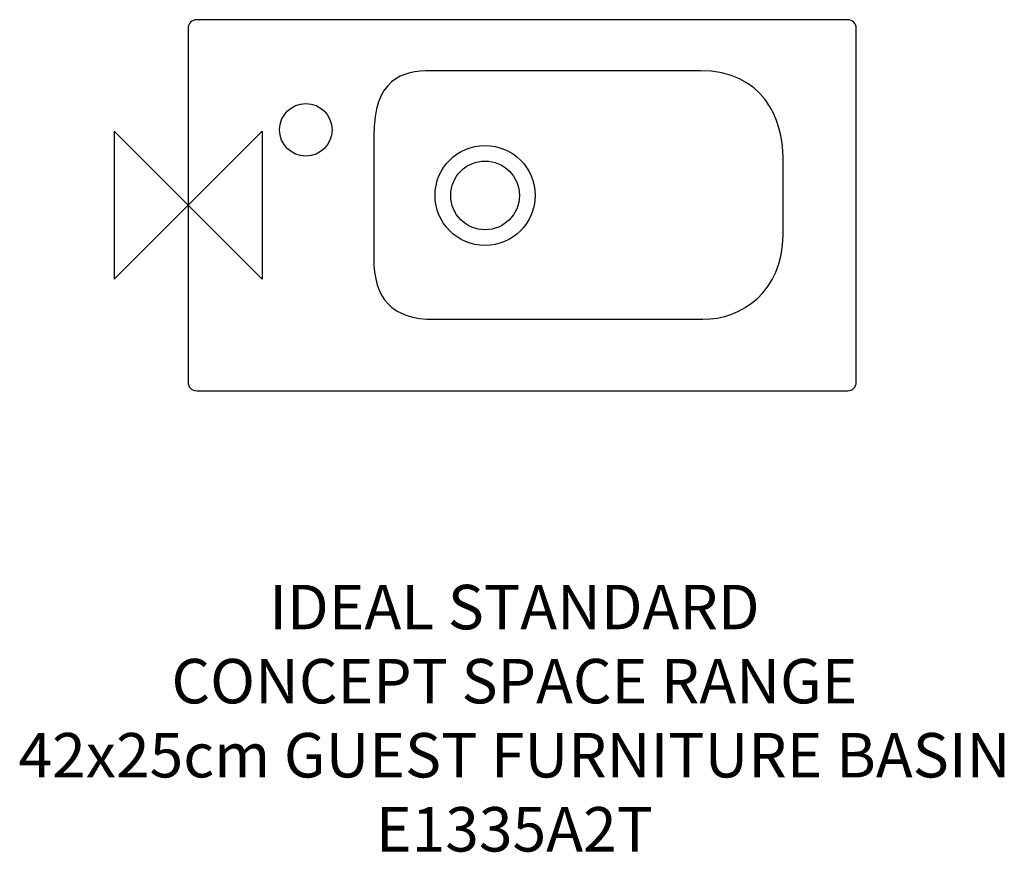
# Model space of a CAD drawing. Units: millimetres. Extents: x -114 to 551, y -437 to 125.
import ezdxf

# ---------------------------------------------------------------- set-up
doc = ezdxf.new("R2010")
doc.units = ezdxf.units.MM
doc.header["$LTSCALE"] = 54.820741
for name, color, linetype in [('DETAIL', 2, 'CONTINUOUS'), ('Origin', 6, 'CONTINUOUS'), ('Text', 7, 'CONTINUOUS')]:
    doc.layers.add(name, color=color, linetype=linetype)
doc.styles.add('Fastrack', font='simplex.shx')

# ---------------------------------------------------------------- blocks, each defined once
blk = doc.blocks.new('ZPO')
at = {"layer": 'Origin'}
blk.add_lwpolyline([(-50, 50), (-50, -50), (50, 50), (50, -50)], close=True, dxfattribs=at)

msp = doc.modelspace()

# ---------------------------------------------------------------- linework, layer by layer
at = {"layer": 'DETAIL'}
for points in [[(5.79, 125.25), (2.59, 125.25), (0, 122.66), (0, 119.47)], [(5.79, 125.25), (2.59, 125.25), (0, 122.66), (0, 119.47)], [(445.37, 125.25), (445.37, 125.25), (5.79, 125.25), (5.79, 125.25)], [(445.37, 125.25), (445.37, 125.25), (5.79, 125.25), (5.79, 125.25)], [(451.16, 119.47), (451.16, 122.66), (448.56, 125.25), (445.37, 125.25)], [(451.16, 119.47), (451.16, 122.66), (448.56, 125.25), (445.37, 125.25)], [(0, 119.47), (0, 119.47), (0, -119.48), (0, -119.48)], [(0, 119.47), (0, 119.47), (0, -119.48), (0, -119.48)], [(451.16, -119.48), (451.16, -119.48), (451.16, 119.47), (451.16, 119.47)], [(451.16, -119.48), (451.16, -119.48), (451.16, 119.47), (451.16, 119.47)], [(164.02, 90.77), (144.42, 90.77), (125.32, 85.44), (125.32, 46.48)], [(345.88, 90.77), (345.88, 90.77), (164.02, 90.77), (164.02, 90.77)], [(401.71, 31.52), (401.71, 58.66), (387.94, 90.77), (345.88, 90.77)], [(125.32, 46.48), (125.32, 46.48), (125.32, -35.47), (125.32, -35.47)], [(401.71, -19.97), (401.71, -19.97), (401.71, 31.52), (401.71, 31.52)], [(347.54, -77), (373.76, -77), (401.71, -58.37), (401.71, -19.97)], [(125.32, -35.47), (125.32, -63.2), (137.4, -77), (166.23, -77)], [(166.23, -77), (166.23, -77), (347.54, -77), (347.54, -77)], [(0, -119.48), (0, -122.67), (2.59, -125.28), (5.79, -125.28)], [(0, -119.48), (0, -122.67), (2.59, -125.28), (5.79, -125.28)], [(445.37, -125.28), (448.56, -125.28), (451.16, -122.67), (451.16, -119.48)], [(445.37, -125.28), (448.56, -125.28), (451.16, -122.67), (451.16, -119.48)], [(5.79, -125.28), (5.79, -125.28), (445.37, -125.28), (445.37, -125.28)], [(5.79, -125.28), (5.79, -125.28), (445.37, -125.28), (445.37, -125.28)]]:
    msp.add_open_spline(points, degree=3, dxfattribs=at)
for points in [[(79.44, 68.63), (69.66, 68.63), (61.72, 60.69), (61.72, 50.9), (61.72, 41.11), (69.66, 33.18), (79.44, 33.18), (89.23, 33.18), (97.17, 41.11), (97.17, 50.9), (97.17, 60.69), (89.23, 68.63), (79.44, 68.63)], [(200.5, 40.38), (181.85, 40.38), (166.72, 25.25), (166.72, 6.61), (166.72, -12.05), (181.85, -27.18), (200.5, -27.18), (219.15, -27.18), (234.27, -12.05), (234.27, 6.61), (234.27, 25.25), (219.15, 40.38), (200.5, 40.38)], [(200.5, 29.82), (187.68, 29.82), (177.28, 19.42), (177.28, 6.61), (177.28, -6.21), (187.68, -16.6), (200.5, -16.6), (213.32, -16.6), (223.71, -6.21), (223.71, 6.61), (223.71, 19.42), (213.32, 29.82), (200.5, 29.82)]]:
    msp.add_open_spline(points, degree=3, knots=[0, 0, 0, 0, 1, 1, 1, 2, 2, 2, 3, 3, 3, 4, 4, 4, 4], dxfattribs=at)

# ---------------------------------------------------------------- block references
at = {"layer": 'Origin'}
msp.add_blockref('ZPO', (0, 0), dxfattribs=at)

# ---------------------------------------------------------------- texts
at = {"layer": 'Text', "insert": (220.34, -256.27), "char_height": 30, "width": 2237.2895, "attachment_point": 2, "style": 'Fastrack'}
msp.add_mtext('IDEAL STANDARD\\PCONCEPT SPACE RANGE\\P42x25cm GUEST FURNITURE BASIN\\PE1335A2T', dxfattribs=at)

doc.saveas('drawing.dxf')
